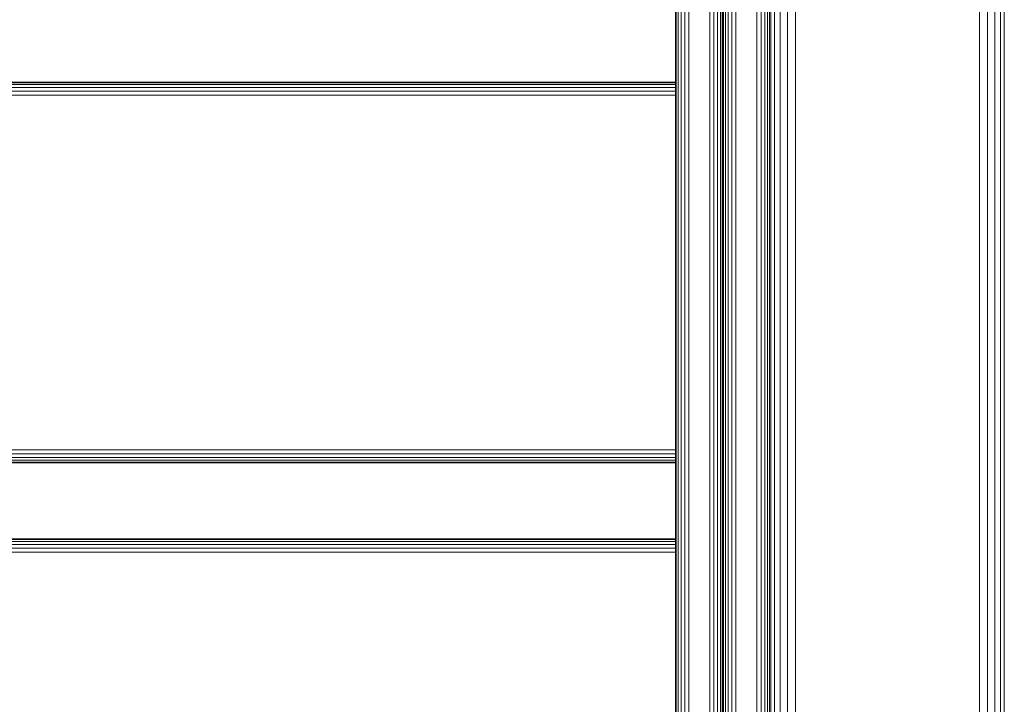
# Model space of a CAD drawing. Units: millimetres. Extents: x -986 to 578302, y -1972 to 596964.
# Drawn here: x 5200 to 5575, y 7203 to 7463 of the extents above; entities that cross this region are included whole.
import ezdxf

# ---------------------------------------------------------------- set-up
doc = ezdxf.new("R2010")
doc.units = ezdxf.units.MM
doc.layers.add('Контур', color=7, linetype='Continuous', lineweight=15)

msp = doc.modelspace()

# ---------------------------------------------------------------- linework, layer by layer
at = {"layer": 'Контур'}
for p, q in [((5485.488, 6677.739), (5485.49, 7877.739)), ((5485.978, 6677.739), (5485.979, 7877.739)), ((5487.398, 6677.739), (5487.399, 7877.739)), ((5489.61, 6677.739), (5489.612, 7877.739)), ((5492.398, 6677.739), (5492.399, 7877.739)), ((5495.488, 6677.739), (5495.49, 7877.739)), ((5565.488, 6677.739), (5565.49, 7877.739)), ((5568.578, 6677.739), (5568.58, 7877.739)), ((5571.366, 6677.739), (5571.367, 7877.739)), ((5573.578, 6677.739), (5573.58, 7877.739)), ((5574.999, 6677.739), (5575, 7877.739)), ((5485.488, 7727.739), (5485.488, 6827.739)), ((5467.753, 6850.188), (5467.753, 7710.188)), ((5467.998, 6850.188), (5467.998, 7710.188)), ((5468.708, 6850.188), (5468.708, 7710.188)), ((5469.815, 6850.188), (5469.815, 7710.188)), ((5471.208, 6850.188), (5471.208, 7710.188)), ((5472.753, 6850.188), (5472.753, 7710.188)), ((5480.753, 6850.188), (5480.753, 7710.188)), ((5482.299, 6850.188), (5482.299, 7710.188)), ((5483.692, 6850.188), (5483.692, 7710.188)), ((5484.799, 6850.188), (5484.799, 7710.188)), ((5449.753, 6940.688), (5449.753, 7619.688)), ((5449.998, 7619.688), (5449.998, 6940.688)), ((5450.708, 7619.688), (5450.708, 6940.688)), ((5451.815, 7619.688), (5451.815, 6940.688)), ((5453.208, 7619.688), (5453.208, 6940.688)), ((5454.753, 7619.688), (5454.753, 6940.688)), ((5462.753, 7619.688), (5462.753, 6940.688)), ((5464.299, 6940.688), (5464.299, 7619.688)), ((5465.692, 6940.688), (5465.692, 7619.688)), ((5466.799, 6940.688), (5466.799, 7619.688)), ((5467.509, 6940.688), (5467.509, 7619.688)), ((5449.753, 7439.688), (4824.753, 7439.688)), ((5449.753, 7439.443), (4824.753, 7439.443)), ((5449.753, 7438.733), (4824.753, 7438.733)), ((5449.753, 7437.627), (4824.753, 7437.627)), ((5449.753, 7436.233), (4824.753, 7436.233)), ((5449.753, 7434.688), (4824.753, 7434.688)), ((5449.753, 7299.688), (4824.753, 7299.688)), ((5449.753, 7298.143), (4824.753, 7298.143)), ((5449.753, 7296.749), (4824.753, 7296.749)), ((5449.753, 7295.643), (4824.753, 7295.643)), ((5449.753, 7294.932), (4824.753, 7294.932)), ((5449.753, 7294.688), (4824.753, 7294.688)), ((5449.753, 7265.688), (4824.753, 7265.688)), ((5449.753, 7265.443), (4824.753, 7265.443)), ((5449.753, 7264.733), (4824.753, 7264.733)), ((5449.753, 7263.627), (4824.753, 7263.627)), ((5449.753, 7262.233), (4824.753, 7262.233)), ((5449.753, 7260.688), (4824.753, 7260.688))]:
    msp.add_line(p, q, dxfattribs=at)

doc.saveas('drawing.dxf')
